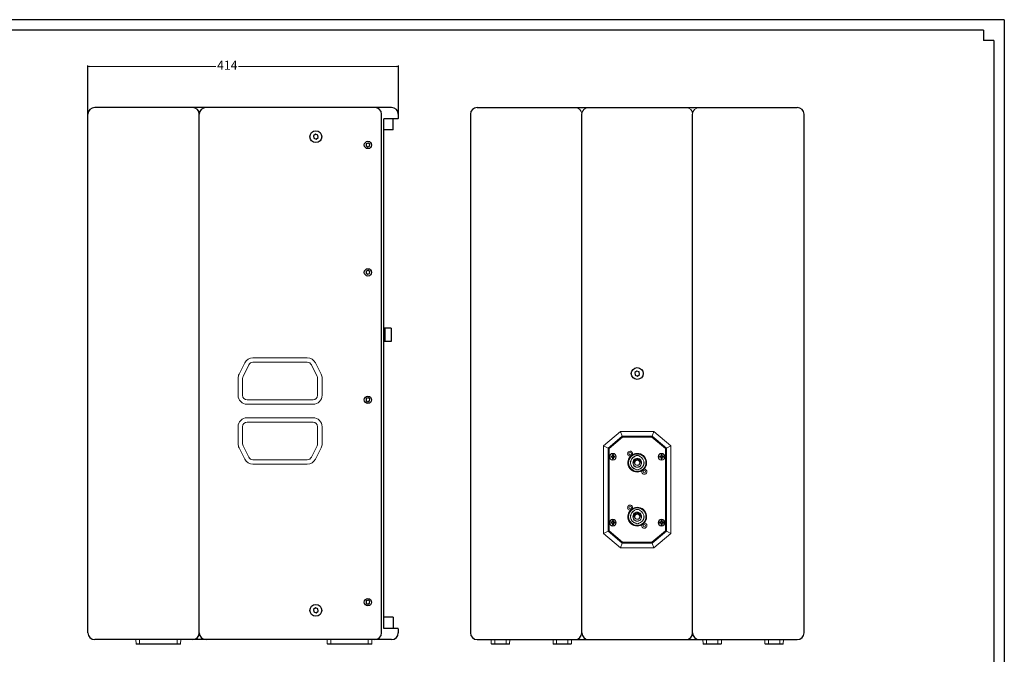
# Model space of a CAD drawing. Units: millimetres. Extents: x 7717 to 9689, y 2221 to 3589.
# Drawn here: x 8376 to 9689, y 2742 to 3589 of the extents above; entities that cross this region are included whole.
import ezdxf

# ---------------------------------------------------------------- set-up
doc = ezdxf.new("R2010")
doc.units = ezdxf.units.MM
doc.dimstyles.new('ISO-25', dxfattribs={"dimtxt": 12, "dimasz": 2.5, "dimexe": 1.25, "dimexo": 0.625, "dimtad": 0, "dimdec": 1, "dimtxsty": 'Standard', "dimblk": 'CLOSEDBLANK', "dimcen": 2.5, "dimclrd": 1, "dimclre": 1, "dimclrt": 256, "dimadec": 0, "dimazin": 0, "dimtfac": 1, "dimtdec": 1, "dimtmove": 0, "dimatfit": 3, "dimfxl": 0, "dimlwd": 20, "dimarcsym": 0})

# ---------------------------------------------------------------- blocks, each defined once
blk = doc.blocks.new('A$C7AA362EF')
at = {"lineweight": 25}
blk.add_lwpolyline([(-0.2, -2.6), (2.2, -1.5), (2.4, 1.2), (0.2, 2.6), (-2.2, 1.5), (-2.4, -1.2)], close=True, dxfattribs=at)
blk.add_circle((0, 0), 4.9, dxfattribs=at)
blk = doc.blocks.new('_ClosedBlank')
at = {"color": 0, "linetype": 'ByBlock', "lineweight": -2}
for p, q in [((-1, 0.17), (0, 0)), ((-1, 0.17), (-1, -0.17)), ((0, 0), (-1, -0.17))]:
    blk.add_line(p, q, dxfattribs=at)
blk = doc.blocks.new('*D193')
at = {"color": 1, "lineweight": -2, "transparency": 16777216}
for p, q in [((8466.7, 3463.3), (8466.7, 3527.6)), ((8880.7, 3463.3), (8880.7, 3527.6))]:
    blk.add_line(p, q, dxfattribs=at)
at = {"color": 1, "lineweight": 20, "transparency": 16777216}
for p, q in [((8469.2, 3526.4), (8637.3, 3526.4)), ((8878.2, 3526.4), (8667.7, 3526.4))]:
    blk.add_line(p, q, dxfattribs=at)
at = {"layer": 'Defpoints', "color": 0, "lineweight": 25, "transparency": 16777216}
for p in [(8880.7, 3526.4), (8466.7, 3462.6), (8880.7, 3462.6)]:
    blk.add_point(p, dxfattribs=at)
at = {"color": 1, "lineweight": 20, "transparency": 16777216, "xscale": 2.5, "yscale": 2.5, "zscale": 2.5, "rotation": 180}
blk.add_blockref('_ClosedBlank', (8466.7, 3526.4), dxfattribs=at)
at = {"color": 1, "lineweight": 20, "transparency": 16777216, "xscale": 2.5, "yscale": 2.5, "zscale": 2.5}
blk.add_blockref('_ClosedBlank', (8880.7, 3526.4), dxfattribs=at)
at = {"lineweight": 25, "transparency": 16777216, "insert": (8652.5, 3526.4), "char_height": 12, "attachment_point": 5}
blk.add_mtext('414', dxfattribs=at)
blk = doc.blocks.new('A$C372F605B')
at = {"linetype": 'Continuous', "lineweight": 15}
for p, q in [((-29.7, -5.5), (-29.9, 0)), ((-25, -5.5), (-25, 0)), ((25, -5.5), (25, 0)), ((29.7, -5.5), (29.9, 0)), ((-29.7, -5.5), (-25, -5.5)), ((-25, -6), (-29.2, -6)), ((-25, -5.5), (25, -5.5)), ((-25, -5.5), (-25, -6)), ((25, -6), (-25, -6)), ((25, -5.5), (29.7, -5.5)), ((25, -5.5), (25, -6)), ((29.2, -6), (25, -6))]:
    blk.add_line(p, q, dxfattribs=at)
for centre, start, end in [((-29.2, -5.5), 182, 270), ((29.2, -5.5), 270, 358)]:
    blk.add_arc(centre, 0.5, start, end, dxfattribs=at)

msp = doc.modelspace()

# ---------------------------------------------------------------- linework, layer by layer
at = {"color": 7}
for p, q in [((9688.95, 3588.84), (7777.95, 3588.84)), ((9688.95, 3588.84), (9688.95, 2221.48)), ((9661.25, 3574.99), (7805.65, 3574.99)), ((9661.25, 3574.99), (9661.25, 3561.14)), ((9675.1, 3561.14), (9661.25, 3561.14)), ((9675.1, 3561.14), (9675.1, 2249.17))]:
    msp.add_line(p, q, dxfattribs=at)
at = {"lineweight": 25}
for p, q in [((8871.66, 3471.64), (8475.66, 3471.64)), ((8985.85, 3471.64), (9412.85, 3471.64)), ((8466.66, 2770.64), (8466.66, 3462.64)), ((8615.25, 2770.64), (8615.25, 3462.64)), ((8858.36, 2770.64), (8858.36, 3462.64)), ((8861.36, 2776.64), (8861.36, 3456.64)), ((8880.16, 3456.64), (8861.36, 3456.64)), ((8873.66, 3441.64), (8873.66, 3456.64)), ((8880.66, 3462.64), (8880.66, 3457.14)), ((8976.85, 3462.64), (8976.85, 2770.64)), ((9125.45, 2770.64), (9125.45, 3462.64)), ((9273.25, 2770.64), (9273.25, 3462.64)), ((9421.85, 2770.64), (9421.85, 3462.64)), ((8873.66, 3441.64), (8861.36, 3441.64)), ((8871.16, 3177.21), (8861.36, 3177.21)), ((8862.66, 3177.21), (8862.66, 3159.21)), ((8871.16, 3177.21), (8871.16, 3159.21)), ((8871.16, 3159.21), (8861.36, 3159.21)), ((9166.35, 3008.47), (9166.35, 3006.15)), ((9166.35, 3008.47), (9167.36, 3008.47)), ((9167.36, 3008.47), (9167.36, 3006.15)), ((9231.35, 3008.47), (9231.35, 3006.15)), ((9231.35, 3008.47), (9232.36, 3008.47)), ((9232.36, 3008.47), (9232.36, 3006.15)), ((9166.35, 3006.15), (9164.03, 3006.15)), ((9164.03, 3006.15), (9164.03, 3005.14)), ((9166.35, 3005.14), (9164.03, 3005.14)), ((9166.35, 3005.14), (9166.35, 3002.82)), ((9166.35, 3002.82), (9167.36, 3002.82)), ((9169.67, 3006.15), (9167.36, 3006.15)), ((9169.67, 3005.14), (9167.36, 3005.14)), ((9167.36, 3005.14), (9167.36, 3002.82)), ((9169.67, 3006.15), (9169.67, 3005.14)), ((9231.35, 3006.15), (9229.03, 3006.15)), ((9229.03, 3006.15), (9229.03, 3005.14)), ((9231.35, 3005.14), (9229.03, 3005.14)), ((9231.35, 3005.14), (9231.35, 3002.82)), ((9231.35, 3002.82), (9232.36, 3002.82)), ((9234.67, 3006.15), (9232.36, 3006.15)), ((9234.67, 3005.14), (9232.36, 3005.14)), ((9232.36, 3005.14), (9232.36, 3002.82)), ((9234.67, 3006.15), (9234.67, 3005.14)), ((9166.35, 2918.15), (9164.03, 2918.15)), ((9164.03, 2918.15), (9164.03, 2917.14)), ((9166.35, 2917.14), (9164.03, 2917.14)), ((9166.35, 2920.47), (9166.35, 2918.15)), ((9166.35, 2920.47), (9167.36, 2920.47)), ((9166.35, 2917.14), (9166.35, 2914.82)), ((9167.36, 2920.47), (9167.36, 2918.15)), ((9169.67, 2918.15), (9167.36, 2918.15)), ((9169.67, 2917.14), (9167.36, 2917.14)), ((9167.36, 2917.14), (9167.36, 2914.82)), ((9169.67, 2918.15), (9169.67, 2917.14)), ((9231.35, 2918.15), (9229.03, 2918.15)), ((9229.03, 2918.15), (9229.03, 2917.14)), ((9231.35, 2917.14), (9229.03, 2917.14)), ((9231.35, 2920.47), (9231.35, 2918.15)), ((9231.35, 2920.47), (9232.36, 2920.47)), ((9231.35, 2917.14), (9231.35, 2914.82)), ((9232.36, 2920.47), (9232.36, 2918.15)), ((9234.67, 2918.15), (9232.36, 2918.15)), ((9234.67, 2917.14), (9232.36, 2917.14)), ((9232.36, 2917.14), (9232.36, 2914.82)), ((9234.67, 2918.15), (9234.67, 2917.14)), ((9166.35, 2914.82), (9167.36, 2914.82)), ((9231.35, 2914.82), (9232.36, 2914.82)), ((8873.66, 2791.64), (8861.36, 2791.64)), ((8873.66, 2791.64), (8873.66, 2776.64)), ((8880.16, 2776.64), (8861.36, 2776.64)), ((8880.66, 2776.14), (8880.66, 2770.64)), ((8871.66, 2761.64), (8475.66, 2761.64)), ((8985.85, 2761.64), (9412.85, 2761.64))]:
    msp.add_line(p, q, dxfattribs=at)
at = {"linetype": 'Continuous', "lineweight": 15}
for p, q in [((8675.98, 3131.01), (8668.27, 3115.59)), ((8681.35, 3128.33), (8673.64, 3112.91)), ((8759.3, 3137.64), (8686.71, 3137.64)), ((8759.3, 3131.64), (8686.71, 3131.64)), ((8772.37, 3112.91), (8764.66, 3128.33)), ((8777.74, 3115.59), (8770.03, 3131.01)), ((8667, 3110.23), (8667, 3087.64)), ((8673, 3110.23), (8673, 3087.64)), ((8773, 3087.64), (8773, 3110.23)), ((8779, 3087.64), (8779, 3110.23)), ((8679, 3081.64), (8767, 3081.64)), ((8679, 3075.64), (8767, 3075.64)), ((8679, 3057.64), (8767, 3057.64)), ((8679, 3051.64), (8767, 3051.64)), ((8667, 3023.06), (8667, 3045.64)), ((8673, 3023.06), (8673, 3045.64)), ((8773, 3045.64), (8773, 3023.06)), ((8779, 3045.64), (8779, 3023.06)), ((8675.98, 3002.28), (8668.27, 3017.69)), ((8681.35, 3004.96), (8673.64, 3020.38)), ((8772.37, 3020.38), (8764.66, 3004.96)), ((8777.74, 3017.69), (8770.03, 3002.28)), ((8759.3, 3001.64), (8686.71, 3001.64)), ((8759.3, 2995.64), (8686.71, 2995.64)), ((8785.99, 2756.13), (8785.8, 2761.64)), ((8790.66, 2756.13), (8790.66, 2761.64)), ((8840.66, 2756.13), (8840.66, 2761.64)), ((8845.33, 2756.13), (8845.52, 2761.64)), ((9004.69, 2756.13), (9004.49, 2761.64)), ((9009.35, 2756.13), (9009.35, 2761.64)), ((9024.35, 2756.13), (9024.35, 2761.64)), ((9029.02, 2756.13), (9029.21, 2761.64)), ((9087.19, 2756.13), (9086.99, 2761.64)), ((9091.85, 2756.13), (9091.85, 2761.64)), ((9106.85, 2756.13), (9106.85, 2761.64)), ((9111.52, 2756.13), (9111.71, 2761.64)), ((9287.19, 2756.13), (9286.99, 2761.64)), ((9291.85, 2756.13), (9291.85, 2761.64)), ((9306.85, 2756.13), (9306.85, 2761.64)), ((9311.52, 2756.13), (9311.71, 2761.64)), ((9369.69, 2756.13), (9369.49, 2761.64)), ((9374.35, 2756.13), (9374.35, 2761.64)), ((9389.35, 2756.13), (9389.35, 2761.64)), ((9394.02, 2756.13), (9394.21, 2761.64)), ((8785.99, 2756.13), (8790.66, 2756.13)), ((8790.66, 2755.64), (8786.49, 2755.64)), ((8790.66, 2756.13), (8840.66, 2756.13)), ((8790.66, 2756.13), (8790.66, 2755.64)), ((8840.66, 2755.64), (8790.66, 2755.64)), ((8840.66, 2756.13), (8845.33, 2756.13)), ((8840.66, 2756.13), (8840.66, 2755.64)), ((8844.83, 2755.64), (8840.66, 2755.64)), ((9004.69, 2756.13), (9009.35, 2756.13)), ((9009.35, 2755.64), (9005.19, 2755.64)), ((9009.35, 2756.13), (9024.35, 2756.13)), ((9009.35, 2755.64), (9009.35, 2756.13)), ((9024.35, 2755.64), (9009.35, 2755.64)), ((9024.35, 2756.13), (9029.02, 2756.13)), ((9024.35, 2755.64), (9024.35, 2756.13)), ((9028.52, 2755.64), (9024.35, 2755.64)), ((9087.19, 2756.13), (9091.85, 2756.13)), ((9091.85, 2755.64), (9087.69, 2755.64)), ((9091.85, 2756.13), (9106.85, 2756.13)), ((9091.85, 2755.64), (9091.85, 2756.13)), ((9106.85, 2755.64), (9091.85, 2755.64)), ((9106.85, 2756.13), (9111.52, 2756.13)), ((9106.85, 2755.64), (9106.85, 2756.13)), ((9111.02, 2755.64), (9106.85, 2755.64)), ((9287.19, 2756.13), (9291.85, 2756.13)), ((9291.85, 2755.64), (9287.69, 2755.64)), ((9291.85, 2756.13), (9306.85, 2756.13)), ((9291.85, 2755.64), (9291.85, 2756.13)), ((9306.85, 2755.64), (9291.85, 2755.64)), ((9306.85, 2756.13), (9311.52, 2756.13)), ((9306.85, 2755.64), (9306.85, 2756.13)), ((9311.02, 2755.64), (9306.85, 2755.64)), ((9369.69, 2756.13), (9374.35, 2756.13)), ((9374.35, 2755.64), (9370.19, 2755.64)), ((9374.35, 2756.13), (9389.35, 2756.13)), ((9374.35, 2755.64), (9374.35, 2756.13)), ((9389.35, 2755.64), (9374.35, 2755.64)), ((9389.35, 2756.13), (9394.02, 2756.13)), ((9389.35, 2755.64), (9389.35, 2756.13)), ((9393.52, 2755.64), (9389.35, 2755.64))]:
    msp.add_line(p, q, dxfattribs=at)
at = {"color": 7, "linetype": 'Continuous', "lineweight": 15}
for p, q in [((9154.35, 3020), (9177.17, 3039.14)), ((9177.17, 3039.14), (9221.54, 3039.14)), ((9177.17, 3039.14), (9179.35, 3033.14)), ((9219.35, 3033.14), (9221.54, 3039.14)), ((9221.54, 3039.14), (9244.35, 3020)), ((9179.35, 3033.14), (9160.35, 3017.2)), ((9161.85, 3016.5), (9179.9, 3031.64)), ((9219.35, 3033.14), (9179.35, 3033.14)), ((9179.9, 3031.64), (9218.81, 3031.64)), ((9218.81, 3031.64), (9236.85, 3016.5)), ((9238.35, 3017.2), (9219.35, 3033.14)), ((9154.35, 2903.29), (9154.35, 3020)), ((9154.35, 3020), (9160.35, 3017.2)), ((9160.35, 3017.2), (9160.35, 2906.09)), ((9161.85, 2906.79), (9161.85, 3016.5)), ((9236.85, 3016.5), (9236.85, 2906.79)), ((9238.35, 3017.2), (9244.35, 3020)), ((9238.35, 2906.09), (9238.35, 3017.2)), ((9244.35, 3020), (9244.35, 2903.29)), ((9194.15, 2997.65), (9194.17, 2997.9)), ((9195.93, 2997.11), (9194.15, 2997.65)), ((9194.17, 2997.9), (9194.88, 2998.16)), ((9194.25, 2998.88), (9194.27, 2999.13)), ((9195.3, 2998.56), (9194.25, 2998.88)), ((9194.27, 2999.13), (9196.05, 2998.58)), ((9194.55, 3000.89), (9194.41, 3001.04)), ((9194.41, 2994.25), (9194.55, 2994.39)), ((9194.54, 3001.05), (9194.68, 3000.91)), ((9194.68, 2994.38), (9194.54, 2994.24)), ((9194.87, 2997.68), (9195.95, 2997.35)), ((9194.88, 3000.33), (9195.66, 3001.44)), ((9196.14, 2998.96), (9194.88, 3000.33)), ((9196.03, 2998.33), (9194.95, 2997.95)), ((9195.8, 3001.29), (9195.17, 3000.38)), ((9195.17, 3000.38), (9195.56, 2999.95)), ((9195.56, 2999.95), (9196.18, 3000.84)), ((9195.66, 3001.44), (9195.8, 3001.29)), ((9196.32, 3000.69), (9195.7, 2999.8)), ((9195.7, 2999.8), (9196.14, 2999.32)), ((9195.95, 2997.35), (9195.93, 2997.11)), ((9196.05, 2998.58), (9196.03, 2998.33)), ((9196.14, 2999.32), (9196.82, 3000.3)), ((9196.97, 3000.15), (9196.14, 2998.96)), ((9196.18, 3000.84), (9196.32, 3000.69)), ((9196.25, 3006.2), (9196.25, 3006.73)), ((9196.35, 3006.66), (9196.35, 3006.13)), ((9196.8, 3002.16), (9197.03, 3002.27)), ((9197.02, 3001.18), (9196.8, 3002.16)), ((9196.82, 3000.3), (9196.97, 3000.15)), ((9197.03, 3002.27), (9197.27, 3001.16)), ((9197.9, 3002.67), (9198.13, 3002.78)), ((9198.12, 3001.68), (9197.9, 3002.67)), ((9198.13, 3002.78), (9198.36, 3001.72)), ((9199.24, 3002.68), (9199.3, 3002.88)), ((9199.86, 3002.63), (9199.24, 3002.68)), ((9199.3, 3002.88), (9200.79, 3002.77)), ((9199.4, 3001.06), (9199.86, 3002.63)), ((9199.65, 3001.04), (9199.4, 3001.06)), ((9200.12, 3002.62), (9199.65, 3001.04)), ((9200.73, 3002.57), (9200.12, 3002.62)), ((9200.5, 3000.92), (9201.82, 3002.23)), ((9200.71, 3000.78), (9200.5, 3000.92)), ((9201.3, 3001.36), (9200.71, 3000.78)), ((9200.79, 3002.77), (9200.73, 3002.57)), ((9201.55, 3001.2), (9201.3, 3001.36)), ((9201.89, 3001.94), (9201.44, 3001.5)), ((9201.44, 3001.5), (9201.73, 3001.31)), ((9201.66, 3000.17), (9201.73, 3000.52)), ((9201.89, 3000.01), (9201.66, 3000.17)), ((9201.82, 3002.23), (9202.49, 3001.79)), ((9202.41, 3001.61), (9201.89, 3001.94)), ((9201.96, 3000.38), (9201.89, 3000.01)), ((9202.07, 2999.83), (9203.77, 3000.55)), ((9202.22, 2999.62), (9202.07, 2999.83)), ((9203.92, 3000.34), (9202.22, 2999.62)), ((9202.35, 3006.13), (9202.35, 3006.66)), ((9202.44, 2999.23), (9204.3, 2999.3)), ((9202.51, 2998.98), (9202.44, 2999.23)), ((9202.45, 3006.73), (9202.45, 3006.2)), ((9203.11, 2999.01), (9202.51, 2998.98)), ((9202.78, 2997.94), (9203.53, 2998.7)), ((9202.85, 2997.67), (9202.78, 2997.94)), ((9203.73, 2998.56), (9202.85, 2997.67)), ((9203.53, 2998.7), (9203.11, 2999.01)), ((9204.36, 2999.05), (9203.47, 2999.02)), ((9203.47, 2999.02), (9204.57, 2998.24)), ((9204.66, 2997.89), (9203.73, 2998.56)), ((9203.77, 3000.55), (9203.92, 3000.34)), ((9204.03, 3000.91), (9204.17, 3001.05)), ((9204.17, 2994.24), (9204.03, 2994.38)), ((9204.3, 3001.04), (9204.16, 3000.89)), ((9204.16, 2994.39), (9204.3, 2994.25)), ((9204.3, 2999.3), (9204.36, 2999.05)), ((9204.57, 2998.24), (9204.66, 2997.89)), ((9197.75, 2988.18), (9197.75, 2988.69)), ((9197.85, 2988.77), (9197.85, 2988.26)), ((9200.85, 2988.26), (9200.85, 2988.77)), ((9200.95, 2988.69), (9200.95, 2988.18)), ((9194.55, 2928.89), (9194.41, 2929.04)), ((9194.54, 2929.05), (9194.68, 2928.91)), ((9194.88, 2928.33), (9195.66, 2929.44)), ((9195.8, 2929.29), (9195.17, 2928.38)), ((9195.56, 2927.95), (9196.18, 2928.84)), ((9195.66, 2929.44), (9195.8, 2929.29)), ((9196.32, 2928.69), (9195.7, 2927.8)), ((9196.18, 2928.84), (9196.32, 2928.69)), ((9196.25, 2934.2), (9196.25, 2934.73)), ((9196.35, 2934.66), (9196.35, 2934.13)), ((9196.8, 2930.16), (9197.03, 2930.27)), ((9197.02, 2929.18), (9196.8, 2930.16)), ((9197.03, 2930.27), (9197.27, 2929.16)), ((9197.9, 2930.67), (9198.13, 2930.78)), ((9198.12, 2929.68), (9197.9, 2930.67)), ((9198.13, 2930.78), (9198.36, 2929.72)), ((9199.24, 2930.68), (9199.3, 2930.88)), ((9199.86, 2930.63), (9199.24, 2930.68)), ((9199.3, 2930.88), (9200.79, 2930.77)), ((9199.4, 2929.06), (9199.86, 2930.63)), ((9199.65, 2929.04), (9199.4, 2929.06)), ((9200.12, 2930.62), (9199.65, 2929.04)), ((9200.73, 2930.57), (9200.12, 2930.62)), ((9200.5, 2928.92), (9201.82, 2930.23)), ((9200.71, 2928.78), (9200.5, 2928.92)), ((9201.3, 2929.36), (9200.71, 2928.78)), ((9200.79, 2930.77), (9200.73, 2930.57)), ((9201.55, 2929.2), (9201.3, 2929.36)), ((9201.89, 2929.94), (9201.44, 2929.5)), ((9201.44, 2929.5), (9201.73, 2929.31)), ((9201.82, 2930.23), (9202.49, 2929.79)), ((9202.41, 2929.61), (9201.89, 2929.94)), ((9202.35, 2934.13), (9202.35, 2934.66)), ((9202.45, 2934.73), (9202.45, 2934.2)), ((9204.03, 2928.91), (9204.17, 2929.05)), ((9204.3, 2929.04), (9204.16, 2928.89)), ((9194.15, 2925.65), (9194.17, 2925.9)), ((9195.93, 2925.11), (9194.15, 2925.65)), ((9194.17, 2925.9), (9194.88, 2926.16)), ((9194.25, 2926.88), (9194.27, 2927.13)), ((9195.3, 2926.56), (9194.25, 2926.88)), ((9194.27, 2927.13), (9196.05, 2926.58)), ((9194.41, 2922.25), (9194.55, 2922.39)), ((9194.68, 2922.38), (9194.54, 2922.24)), ((9194.87, 2925.68), (9195.95, 2925.35)), ((9196.14, 2926.96), (9194.88, 2928.33)), ((9196.03, 2926.33), (9194.95, 2925.95)), ((9195.17, 2928.38), (9195.56, 2927.95)), ((9195.7, 2927.8), (9196.14, 2927.32)), ((9195.95, 2925.35), (9195.93, 2925.11)), ((9196.05, 2926.58), (9196.03, 2926.33)), ((9196.14, 2927.32), (9196.82, 2928.3)), ((9196.97, 2928.15), (9196.14, 2926.96)), ((9196.82, 2928.3), (9196.97, 2928.15)), ((9197.75, 2916.18), (9197.75, 2916.69)), ((9197.85, 2916.77), (9197.85, 2916.26)), ((9200.85, 2916.26), (9200.85, 2916.77)), ((9200.95, 2916.69), (9200.95, 2916.18)), ((9201.66, 2928.17), (9201.73, 2928.52)), ((9201.89, 2928.01), (9201.66, 2928.17)), ((9201.96, 2928.38), (9201.89, 2928.01)), ((9202.07, 2927.83), (9203.77, 2928.55)), ((9202.22, 2927.62), (9202.07, 2927.83)), ((9203.92, 2928.34), (9202.22, 2927.62)), ((9202.44, 2927.23), (9204.3, 2927.3)), ((9202.51, 2926.98), (9202.44, 2927.23)), ((9203.11, 2927.01), (9202.51, 2926.98)), ((9202.78, 2925.94), (9203.53, 2926.7)), ((9202.85, 2925.67), (9202.78, 2925.94)), ((9203.73, 2926.56), (9202.85, 2925.67)), ((9203.53, 2926.7), (9203.11, 2927.01)), ((9204.36, 2927.05), (9203.47, 2927.02)), ((9203.47, 2927.02), (9204.57, 2926.24)), ((9204.66, 2925.89), (9203.73, 2926.56)), ((9203.77, 2928.55), (9203.92, 2928.34)), ((9204.17, 2922.24), (9204.03, 2922.38)), ((9204.16, 2922.39), (9204.3, 2922.25)), ((9204.3, 2927.3), (9204.36, 2927.05)), ((9204.57, 2926.24), (9204.66, 2925.89)), ((9154.35, 2903.29), (9160.35, 2906.09)), ((9177.17, 2884.14), (9154.35, 2903.29)), ((9160.35, 2906.09), (9179.35, 2890.14)), ((9179.9, 2891.64), (9161.85, 2906.79)), ((9236.85, 2906.79), (9218.81, 2891.64)), ((9219.35, 2890.14), (9238.35, 2906.09)), ((9244.35, 2903.29), (9221.54, 2884.14)), ((9238.35, 2906.09), (9244.35, 2903.29)), ((9177.17, 2884.14), (9179.35, 2890.14)), ((9179.35, 2890.14), (9219.35, 2890.14)), ((9218.81, 2891.64), (9179.9, 2891.64)), ((9219.35, 2890.14), (9221.54, 2884.14)), ((9221.54, 2884.14), (9177.17, 2884.14))]:
    msp.add_line(p, q, dxfattribs=at)
for points in [[(8771.17, 3429.35), (8773.77, 3431.44), (8773.25, 3434.74), (8770.14, 3435.94), (8767.55, 3433.85), (8768.06, 3430.55)], [(9199.87, 3113.35), (9202.47, 3115.44), (9201.95, 3118.74), (9198.84, 3119.94), (9196.24, 3117.85), (9196.76, 3114.55)], [(8771.17, 2797.35), (8773.77, 2799.44), (8773.25, 2802.74), (8770.14, 2803.94), (8767.55, 2801.85), (8768.06, 2798.55)]]:
    msp.add_lwpolyline(points, close=True)
at = {"color": 7, "linetype": 'Continuous', "lineweight": 15, "flags": 128}
for points in [[(9197.74, 3000.64), (9197.05, 3000.15), (9196.73, 2999.81)], [(9197.74, 2928.64), (9197.05, 2928.15), (9196.73, 2927.81)]]:
    msp.add_lwpolyline(points, dxfattribs=at)
at = {"color": 8, "linetype": 'Continuous', "lineweight": 15, "flags": 128}
msp.add_lwpolyline([(9188.64, 2936.45), (9189.45, 2936.26), (9190.44, 2936.05)], dxfattribs=at)
for centre in [(8770.66, 3432.64), (9199.35, 3116.64), (8770.66, 2800.64)]:
    msp.add_circle(centre, 7.9)
at = {"color": 7, "linetype": 'Continuous', "lineweight": 15}
for centre, radius in [((9166.85, 3005.64), 4.48), ((9199.35, 2997.64), 11.7), ((9199.35, 2997.64), 11.6), ((9189.85, 3009.64), 1.7), ((9231.85, 3005.64), 4.48), ((9208.85, 2985.64), 1.7), ((9199.35, 2925.64), 11.7), ((9199.35, 2925.64), 11.6), ((9189.85, 2937.64), 1.7), ((9166.85, 2917.64), 4.48), ((9231.85, 2917.64), 4.48), ((9208.85, 2913.64), 1.7)]:
    msp.add_circle(centre, radius, dxfattribs=at)
at = {"lineweight": 15}
for centre in [(9166.85, 3005.64), (9231.85, 3005.64), (9166.85, 2917.64), (9231.85, 2917.64)]:
    msp.add_circle(centre, 4.31, dxfattribs=at)
at = {"linetype": 'Continuous', "lineweight": 15}
msp.add_circle((9231.85, 3005.64), 4.48, dxfattribs=at)
at = {"lineweight": 25}
for centre, radius, start, end in [((8475.66, 3462.64), 9, 90, 180), ((8606.25, 3462.64), 9, 0, 90), ((8624.25, 3462.64), 9, 90, 180), ((8849.36, 3462.64), 9, 0, 90), ((8871.66, 3462.64), 9, 0, 90), ((8985.85, 3462.64), 9, 90, 180), ((9412.85, 3462.64), 9, 0, 90), ((8880.16, 3457.14), 0.5, 270, 360), ((8880.16, 2776.14), 0.5, 0, 90), ((8475.66, 2770.64), 9, 180, 270), ((8606.25, 2770.64), 9, 270, 0), ((8624.25, 2770.64), 9, 180, 270), ((8849.36, 2770.64), 9, 270, 0), ((8871.66, 2770.64), 9, 270, 0), ((8985.85, 2770.64), 9, 180, 270), ((9116.45, 2770.64), 9, 270, 0), ((9134.45, 2770.64), 9, 180, 270), ((9264.25, 2770.64), 9, 270, 0), ((9282.25, 2770.64), 9, 180, 270), ((9412.85, 2770.64), 9, 270, 0)]:
    msp.add_arc(centre, radius, start, end, dxfattribs=at)
at = {"lineweight": 20}
for centre, start, end in [((9116.45, 3462.64), 0, 90), ((9134.45, 3462.64), 90, 180), ((9264.25, 3462.64), 0, 90), ((9282.25, 3462.64), 90, 180)]:
    msp.add_arc(centre, 9, start, end, dxfattribs=at)
at = {"linetype": 'Continuous', "lineweight": 15}
for centre, radius, start, end in [((8686.71, 3125.64), 12, 90, 153.43494), ((8686.71, 3125.64), 6, 90, 153.43494), ((8759.3, 3125.64), 12, 26.56505, 90), ((8759.3, 3125.64), 6, 26.56505, 90), ((8679, 3110.23), 12, 153.43494, 180), ((8679, 3110.23), 6, 153.43494, 180), ((8767, 3110.23), 6, 0, 26.56505), ((8767, 3110.23), 12, 0, 26.56505), ((8679, 3087.64), 12, 180, 270), ((8679, 3087.64), 6, 180, 270), ((8767, 3087.64), 6, 270, 0), ((8767, 3087.64), 12, 270, 0), ((8679, 3045.64), 12, 90, 180), ((8679, 3045.64), 6, 90, 180), ((8767, 3045.64), 12, 0, 90), ((8767, 3045.64), 6, 0, 90), ((8679, 3023.06), 12, 180, 206.56506), ((8679, 3023.06), 6, 180, 206.56506), ((8767, 3023.06), 6, 333.43495, 0), ((8767, 3023.06), 12, 333.43495, 0), ((8686.71, 3007.64), 12, 206.56506, 270), ((8686.71, 3007.64), 6, 206.56506, 270), ((8759.3, 3007.64), 6, 270, 333.43495), ((8759.3, 3007.64), 12, 270, 333.43495), ((8786.49, 2756.14), 0.5, 182, 270), ((8844.83, 2756.14), 0.5, 270, 358), ((9005.19, 2756.14), 0.5, 182, 270), ((9028.52, 2756.14), 0.5, 270, 358), ((9087.69, 2756.14), 0.5, 182, 270), ((9111.02, 2756.14), 0.5, 270, 358), ((9287.69, 2756.14), 0.5, 182, 270), ((9311.02, 2756.14), 0.5, 270, 358), ((9370.19, 2756.14), 0.5, 182, 270), ((9393.52, 2756.14), 0.5, 270, 358)]:
    msp.add_arc(centre, radius, start, end, dxfattribs=at)
at = {"color": 7, "linetype": 'Continuous', "lineweight": 15}
for centre, radius, start, end in [((9189.85, 3009.64), 3.36, 338.12381, 278.61117), ((9199.35, 2997.64), 12.5, 316.0341, 120.70087), ((9199.35, 2997.64), 12.5, 136.0341, 300.70087), ((9199.35, 2997.64), 9.1, 109.91705, 259.87338), ((9199.35, 2997.64), 9, 109.47122, 260.40593), ((9199.35, 2997.64), 5.8, 145.92035, 214.07965), ((9199.35, 2997.64), 5.7, 145.09169, 214.90831), ((9199.35, 2997.64), 6, 34.44791, 145.55209), ((9199.35, 2997.64), 5.9, 35.2538, 144.7462), ((9199.35, 2997.64), 3.5, 169.30439, 184.3479), ((9199.35, 2997.64), 3.5, 184.3479, 188.65158), ((9199.35, 2997.64), 3.5, 188.65158, 0.49386), ((9199.35, 2997.64), 3.5, 164.0927, 169.30439), ((9199.35, 2997.64), 3.4, 149.79361, 0), ((9199.35, 2997.64), 3.5, 157.47815, 164.0927), ((9199.35, 2997.64), 3.5, 133.65084, 157.47815), ((9199.35, 2997.64), 9.6, 71.1606, 108.8394), ((9199.35, 2997.64), 9.5, 71.59152, 108.40848), ((9199.35, 2997.64), 3.5, 122.88732, 133.65084), ((9199.35, 2997.64), 3.5, 107.4111, 122.88732), ((9199.35, 2997.64), 3.4, 0, 117.07007), ((9199.35, 2997.64), 3.5, 88.84814, 107.4111), ((9199.35, 2997.64), 3.5, 84.67528, 88.84814), ((9199.35, 2997.64), 3.5, 70.47392, 84.67528), ((9199.35, 2997.64), 3.5, 66.03411, 70.47392), ((9199.35, 2997.64), 3.5, 48.45306, 66.03411), ((9199.35, 2997.64), 9, 279.59407, 70.52878), ((9199.35, 2997.64), 9.1, 280.12662, 70.08295), ((9199.35, 2997.64), 3.5, 43.32076, 48.45306), ((9199.35, 2997.64), 3.5, 38.76318, 43.32076), ((9199.35, 2997.64), 3.5, 34.57224, 38.76318), ((9199.35, 2997.64), 3.5, 26.95069, 34.57224), ((9199.35, 2997.64), 3.5, 22.5475, 26.95069), ((9199.35, 2997.64), 3.5, 5.86152, 22.5475), ((9199.35, 2997.64), 3.5, 0.49386, 5.86152), ((9199.35, 2997.64), 5.7, 325.09169, 34.90831), ((9199.35, 2997.64), 5.8, 325.92035, 34.07965), ((9199.35, 2997.64), 6, 214.44791, 325.55209), ((9199.35, 2997.64), 5.9, 215.2538, 324.7462), ((9199.35, 2997.64), 9.6, 260.40593, 279.59407), ((9199.35, 2997.64), 9.5, 260.91528, 279.08472), ((9208.85, 2985.64), 3.36, 158.12381, 98.61117), ((9189.85, 2937.64), 3.36, 338.12381, 278.61117), ((9199.35, 2925.64), 12.5, 136.0341, 300.70087), ((9199.35, 2925.64), 9.1, 109.91705, 259.87338), ((9199.35, 2925.64), 9, 109.47122, 260.40593), ((9199.35, 2925.64), 12.5, 316.0341, 120.70087), ((9199.35, 2925.64), 5.8, 145.92035, 214.07965), ((9199.35, 2925.64), 5.7, 145.09169, 214.90831), ((9199.35, 2925.64), 6, 34.44791, 145.55209), ((9199.35, 2925.64), 5.9, 35.2538, 144.7462), ((9199.35, 2925.64), 9.6, 71.1606, 108.8394), ((9199.35, 2925.64), 9.5, 71.59152, 108.40848), ((9199.35, 2925.64), 3.5, 107.4111, 122.88732), ((9199.35, 2925.64), 3.4, 0, 117.07007), ((9199.35, 2925.64), 3.5, 88.84814, 107.4111), ((9199.35, 2925.64), 3.5, 84.67528, 88.84814), ((9199.35, 2925.64), 3.5, 70.47392, 84.67528), ((9199.35, 2925.64), 3.5, 66.03411, 70.47392), ((9199.35, 2925.64), 3.5, 48.45306, 66.03411), ((9199.35, 2925.64), 9, 279.59407, 70.52878), ((9199.35, 2925.64), 9.1, 280.12662, 70.08295), ((9199.35, 2925.64), 5.7, 325.09169, 34.90831), ((9199.35, 2925.64), 5.8, 325.92035, 34.07965), ((9199.35, 2925.64), 6, 214.44791, 325.55209), ((9199.35, 2925.64), 5.9, 215.2538, 324.7462), ((9199.35, 2925.64), 3.5, 169.30439, 184.3479), ((9199.35, 2925.64), 3.5, 184.3479, 188.65158), ((9199.35, 2925.64), 3.5, 188.65158, 0.49386), ((9199.35, 2925.64), 3.5, 164.0927, 169.30439), ((9199.35, 2925.64), 3.4, 149.79361, 0), ((9199.35, 2925.64), 3.5, 157.47815, 164.0927), ((9199.35, 2925.64), 3.5, 133.65084, 157.47815), ((9199.35, 2925.64), 3.5, 122.88732, 133.65084), ((9199.35, 2925.64), 9.6, 260.40593, 279.59407), ((9199.35, 2925.64), 9.5, 260.91528, 279.08472), ((9199.35, 2925.64), 3.5, 43.32076, 48.45306), ((9199.35, 2925.64), 3.5, 38.76318, 43.32076), ((9199.35, 2925.64), 3.5, 34.57224, 38.76318), ((9199.35, 2925.64), 3.5, 26.95069, 34.57224), ((9199.35, 2925.64), 3.5, 22.5475, 26.95069), ((9199.35, 2925.64), 3.5, 5.86152, 22.5475), ((9199.35, 2925.64), 3.5, 0.49386, 5.86152), ((9208.85, 2913.64), 3.36, 158.12381, 98.61117)]:
    msp.add_arc(centre, radius, start, end, dxfattribs=at)
for points, knots in [([(9190.36, 3006.32), (9190.65, 3006.61), (9191.12, 3007.08), (9192, 3007.76), (9192.56, 3008.15), (9192.89, 3008.35), (9192.97, 3008.39)], [0, 0, 0, 0, 0.3896191, 0.6201868, 0.9103972, 1, 1, 1, 1]), ([(9194.54, 3001.05), (9194.54, 3001.05), (9194.52, 3001.05), (9194.49, 3001.05), (9194.45, 3001.04), (9194.43, 3001.04), (9194.41, 3001.04), (9194.41, 3001.04), (9194.41, 3001.04)], [0, 0, 0, 0, 0.011129, 0.2242386, 0.4868085, 0.691096, 0.8452256, 1, 1, 1, 1]), ([(9194.95, 2997.95), (9194.85, 2997.92), (9194.69, 2997.86), (9194.52, 2997.81), (9194.44, 2997.79)], [0, 0, 0, 0, 0.5600085, 1, 1, 1, 1]), ([(9194.44, 2997.79), (9194.52, 2997.78), (9194.67, 2997.75), (9194.81, 2997.7), (9194.87, 2997.68)], [0, 0, 0, 0, 0.559949, 1, 1, 1, 1]), ([(9194.68, 3000.91), (9194.68, 3000.91), (9194.67, 3000.91), (9194.64, 3000.9), (9194.6, 3000.9), (9194.57, 3000.9), (9194.55, 3000.89), (9194.55, 3000.89), (9194.55, 3000.89)], [0, 0, 0, 0, 0.0111494, 0.2233766, 0.4856573, 0.6900997, 0.8448112, 1, 1, 1, 1]), ([(9194.55, 2994.39), (9194.55, 2994.39), (9194.55, 2994.39), (9194.57, 2994.39), (9194.6, 2994.39), (9194.64, 2994.39), (9194.67, 2994.38), (9194.68, 2994.38), (9194.68, 2994.38)], [0, 0, 0, 0, 0.1551894, 0.3099007, 0.5143399, 0.7766237, 0.988847, 1, 1, 1, 1]), ([(9194.88, 2998.16), (9194.97, 2998.2), (9195.15, 2998.26), (9195.32, 2998.32), (9195.4, 2998.34)], [0, 0, 0, 0, 0.5600117, 1, 1, 1, 1]), ([(9195.76, 2998.44), (9195.67, 2998.46), (9195.52, 2998.5), (9195.37, 2998.54), (9195.3, 2998.56)], [0, 0, 0, 0, 0.5599842, 1, 1, 1, 1]), ([(9195.4, 2998.34), (9195.47, 2998.36), (9195.59, 2998.4), (9195.71, 2998.42), (9195.76, 2998.44)], [0, 0, 0, 0, 0.5599741, 1, 1, 1, 1]), ([(9196.35, 3006.66), (9196.35, 3006.66), (9196.35, 3006.66), (9196.34, 3006.67), (9196.32, 3006.68), (9196.29, 3006.7), (9196.27, 3006.72), (9196.25, 3006.73), (9196.25, 3006.73)], [0, 0, 0, 0, 0.1657603, 0.3310793, 0.5078259, 0.7165334, 0.9882399, 1, 1, 1, 1]), ([(9196.35, 3006.13), (9196.35, 3006.13), (9196.35, 3006.13), (9196.34, 3006.14), (9196.32, 3006.15), (9196.29, 3006.17), (9196.27, 3006.19), (9196.25, 3006.2), (9196.25, 3006.2)], [0, 0, 0, 0, 0.1670914, 0.3337949, 0.5117791, 0.7209665, 0.9881655, 1, 1, 1, 1]), ([(9197.1, 3000.86), (9197.08, 3000.92), (9197.05, 3001.02), (9197.03, 3001.13), (9197.02, 3001.18)], [0, 0, 0, 0, 0.5597188, 1, 1, 1, 1]), ([(9197.94, 3000.67), (9197.86, 3000.63), (9197.69, 3000.57), (9197.43, 3000.57), (9197.21, 3000.67), (9197.14, 3000.8), (9197.1, 3000.86)], [0, 0, 0, 0, 0.2809808, 0.5606512, 0.7801678, 1, 1, 1, 1]), ([(9197.27, 3001.16), (9197.28, 3001.12), (9197.3, 3001.05), (9197.32, 3000.99), (9197.33, 3000.96)], [0, 0, 0, 0, 0.560132, 1, 1, 1, 1]), ([(9197.33, 3000.96), (9197.35, 3000.93), (9197.39, 3000.87), (9197.49, 3000.81), (9197.65, 3000.78), (9197.76, 3000.82), (9197.85, 3000.85)], [0, 0, 0, 0, 0.1869464, 0.3739749, 0.5613917, 1, 1, 1, 1]), ([(9197.85, 3000.85), (9197.92, 3000.89), (9198.05, 3000.96), (9198.12, 3001.1), (9198.14, 3001.16)], [0, 0, 0, 0, 0.5596951, 1, 1, 1, 1]), ([(9198.36, 3001.72), (9198.39, 3001.61), (9198.43, 3001.38), (9198.37, 3001.05), (9198.18, 3000.8), (9198.02, 3000.71), (9197.94, 3000.67)], [0, 0, 0, 0, 0.2809306, 0.559934, 0.7797212, 1, 1, 1, 1]), ([(9198.14, 3001.16), (9198.16, 3001.25), (9198.18, 3001.43), (9198.14, 3001.6), (9198.12, 3001.68)], [0, 0, 0, 0, 0.5582346, 1, 1, 1, 1]), ([(9201.76, 3000.89), (9201.75, 3000.94), (9201.75, 3001.01), (9201.68, 3001.1), (9201.62, 3001.15), (9201.57, 3001.18), (9201.55, 3001.2)], [0, 0, 0, 0, 0.3393649, 0.5589362, 0.7793951, 1, 1, 1, 1]), ([(9201.73, 3001.31), (9201.87, 3001.22), (9202.03, 3001.1), (9202.26, 3001.06), (9202.38, 3001.08), (9202.49, 3001.13), (9202.54, 3001.19), (9202.56, 3001.22)], [0, 0, 0, 0, 0.5001797, 0.6252724, 0.7502778, 0.8751821, 1, 1, 1, 1]), ([(9201.73, 3000.52), (9201.74, 3000.59), (9201.76, 3000.71), (9201.76, 3000.84), (9201.76, 3000.89)], [0, 0, 0, 0, 0.5600354, 1, 1, 1, 1]), ([(9202.77, 3001.08), (9202.71, 3001.01), (9202.6, 3000.88), (9202.26, 3000.82), (9202.05, 3000.91), (9201.93, 3000.96)], [0, 0, 0, 0, 0.2795296, 0.558759, 1, 1, 1, 1]), ([(9201.93, 3000.96), (9201.94, 3000.92), (9201.97, 3000.85), (9201.98, 3000.78), (9201.98, 3000.75)], [0, 0, 0, 0, 0.5600539, 1, 1, 1, 1]), ([(9201.98, 3000.75), (9201.98, 3000.68), (9201.98, 3000.55), (9201.97, 3000.43), (9201.96, 3000.38)], [0, 0, 0, 0, 0.5600004, 1, 1, 1, 1]), ([(9202.35, 3006.66), (9202.35, 3006.66), (9202.36, 3006.66), (9202.37, 3006.67), (9202.39, 3006.68), (9202.42, 3006.7), (9202.44, 3006.72), (9202.45, 3006.73), (9202.45, 3006.73)], [0, 0, 0, 0, 0.1657603, 0.3310793, 0.5078259, 0.7165334, 0.9882399, 1, 1, 1, 1]), ([(9202.45, 3006.2), (9202.45, 3006.2), (9202.44, 3006.19), (9202.42, 3006.17), (9202.39, 3006.15), (9202.37, 3006.14), (9202.36, 3006.13), (9202.35, 3006.13), (9202.35, 3006.13)], [0, 0, 0, 0, 0.0118345, 0.2790335, 0.4882209, 0.6662051, 0.8329086, 1, 1, 1, 1]), ([(9202.56, 3001.22), (9202.58, 3001.25), (9202.61, 3001.31), (9202.61, 3001.39), (9202.57, 3001.51), (9202.48, 3001.56), (9202.41, 3001.61)], [0, 0, 0, 0, 0.24972708, 0.37542302, 0.50099591, 1, 1, 1, 1]), ([(9202.49, 3001.79), (9202.54, 3001.75), (9202.64, 3001.69), (9202.75, 3001.59), (9202.83, 3001.48), (9202.84, 3001.4), (9202.85, 3001.35)], [0, 0, 0, 0, 0.3407287, 0.561092, 0.7809404, 1, 1, 1, 1]), ([(9202.85, 3001.35), (9202.85, 3001.3), (9202.84, 3001.2), (9202.79, 3001.12), (9202.77, 3001.08)], [0, 0, 0, 0, 0.5594315, 1, 1, 1, 1]), ([(9204.03, 3000.91), (9204.03, 3000.91), (9204.04, 3000.91), (9204.07, 3000.9), (9204.11, 3000.9), (9204.14, 3000.9), (9204.15, 3000.89), (9204.16, 3000.89), (9204.16, 3000.89)], [0, 0, 0, 0, 0.0111494, 0.2233766, 0.4856573, 0.6900997, 0.8448112, 1, 1, 1, 1]), ([(9204.16, 2994.39), (9204.16, 2994.39), (9204.15, 2994.39), (9204.14, 2994.39), (9204.11, 2994.39), (9204.07, 2994.39), (9204.04, 2994.38), (9204.03, 2994.38), (9204.03, 2994.38)], [0, 0, 0, 0, 0.1551894, 0.3099007, 0.5143399, 0.7766237, 0.988847, 1, 1, 1, 1]), ([(9204.17, 3001.05), (9204.17, 3001.05), (9204.19, 3001.05), (9204.22, 3001.05), (9204.25, 3001.04), (9204.28, 3001.04), (9204.3, 3001.04), (9204.3, 3001.04), (9204.3, 3001.04)], [0, 0, 0, 0, 0.011129, 0.2242386, 0.4868085, 0.691096, 0.8452256, 1, 1, 1, 1]), ([(9194.41, 2994.25), (9194.41, 2994.25), (9194.41, 2994.25), (9194.43, 2994.25), (9194.45, 2994.25), (9194.49, 2994.24), (9194.52, 2994.24), (9194.54, 2994.24), (9194.54, 2994.24)], [0, 0, 0, 0, 0.1547748, 0.3089049, 0.5131903, 0.7757643, 0.9888709, 1, 1, 1, 1]), ([(9197.85, 2988.77), (9197.85, 2988.77), (9197.85, 2988.77), (9197.84, 2988.76), (9197.82, 2988.74), (9197.79, 2988.71), (9197.76, 2988.7), (9197.75, 2988.69), (9197.75, 2988.69)], [0, 0, 0, 0, 0.1539932, 0.3074621, 0.5121927, 0.7761722, 0.9888667, 1, 1, 1, 1]), ([(9197.75, 2988.18), (9197.75, 2988.18), (9197.76, 2988.19), (9197.79, 2988.21), (9197.82, 2988.23), (9197.84, 2988.25), (9197.85, 2988.26), (9197.85, 2988.26), (9197.85, 2988.26)], [0, 0, 0, 0, 0.0110768, 0.2251661, 0.4895881, 0.6939183, 0.8466929, 1, 1, 1, 1]), ([(9200.95, 2988.69), (9200.95, 2988.69), (9200.94, 2988.7), (9200.92, 2988.71), (9200.89, 2988.74), (9200.87, 2988.76), (9200.86, 2988.77), (9200.85, 2988.77), (9200.85, 2988.77)], [0, 0, 0, 0, 0.0111333, 0.2238278, 0.4878073, 0.6925379, 0.8460068, 1, 1, 1, 1]), ([(9200.95, 2988.18), (9200.95, 2988.18), (9200.94, 2988.19), (9200.92, 2988.21), (9200.89, 2988.23), (9200.87, 2988.25), (9200.86, 2988.26), (9200.85, 2988.26), (9200.85, 2988.26)], [0, 0, 0, 0, 0.0110768, 0.2251661, 0.4895881, 0.6939183, 0.8466929, 1, 1, 1, 1]), ([(9204.3, 2994.25), (9204.3, 2994.25), (9204.3, 2994.25), (9204.28, 2994.25), (9204.25, 2994.25), (9204.22, 2994.24), (9204.19, 2994.24), (9204.17, 2994.24), (9204.17, 2994.24)], [0, 0, 0, 0, 0.1547748, 0.3089049, 0.5131903, 0.7757643, 0.9888709, 1, 1, 1, 1]), ([(9208.35, 2988.97), (9208.06, 2988.67), (9207.58, 2988.21), (9206.71, 2987.53), (9206.15, 2987.14), (9205.81, 2986.94), (9205.74, 2986.9)], [0, 0, 0, 0, 0.3896194, 0.6201874, 0.9103981, 1, 1, 1, 1]), ([(9190.36, 2934.32), (9190.65, 2934.61), (9191.12, 2935.08), (9192, 2935.76), (9192.56, 2936.15), (9192.89, 2936.35), (9192.97, 2936.39)], [0, 0, 0, 0, 0.3896186, 0.6201861, 0.9103973, 1, 1, 1, 1]), ([(9194.54, 2929.05), (9194.54, 2929.05), (9194.52, 2929.05), (9194.49, 2929.05), (9194.45, 2929.04), (9194.43, 2929.04), (9194.41, 2929.04), (9194.41, 2929.04), (9194.41, 2929.04)], [0, 0, 0, 0, 0.0111326, 0.2242382, 0.4868076, 0.6910947, 0.8452259, 1, 1, 1, 1]), ([(9194.68, 2928.91), (9194.68, 2928.91), (9194.67, 2928.9), (9194.64, 2928.9), (9194.6, 2928.9), (9194.57, 2928.9), (9194.55, 2928.89), (9194.55, 2928.89), (9194.55, 2928.89)], [0, 0, 0, 0, 0.011153, 0.22338, 0.4856569, 0.6901019, 0.8448113, 1, 1, 1, 1]), ([(9196.35, 2934.66), (9196.35, 2934.66), (9196.35, 2934.66), (9196.34, 2934.67), (9196.32, 2934.68), (9196.29, 2934.7), (9196.27, 2934.72), (9196.25, 2934.73), (9196.25, 2934.73)], [0, 0, 0, 0, 0.165762, 0.3310949, 0.5078433, 0.7165309, 0.9882645, 1, 1, 1, 1]), ([(9196.35, 2934.13), (9196.35, 2934.13), (9196.35, 2934.13), (9196.34, 2934.14), (9196.32, 2934.15), (9196.29, 2934.17), (9196.27, 2934.19), (9196.25, 2934.2), (9196.25, 2934.2)], [0, 0, 0, 0, 0.1670909, 0.3337862, 0.5117924, 0.7209845, 0.9881897, 1, 1, 1, 1]), ([(9197.1, 2928.86), (9197.08, 2928.92), (9197.05, 2929.02), (9197.03, 2929.13), (9197.02, 2929.18)], [0, 0, 0, 0, 0.5597282, 1, 1, 1, 1]), ([(9197.94, 2928.67), (9197.86, 2928.63), (9197.69, 2928.57), (9197.43, 2928.57), (9197.21, 2928.67), (9197.14, 2928.8), (9197.1, 2928.86)], [0, 0, 0, 0, 0.2809833, 0.5606538, 0.780174, 1, 1, 1, 1]), ([(9197.27, 2929.16), (9197.28, 2929.12), (9197.3, 2929.05), (9197.32, 2928.99), (9197.33, 2928.96)], [0, 0, 0, 0, 0.560132, 1, 1, 1, 1]), ([(9197.33, 2928.96), (9197.35, 2928.93), (9197.39, 2928.87), (9197.49, 2928.81), (9197.65, 2928.78), (9197.76, 2928.82), (9197.85, 2928.85)], [0, 0, 0, 0, 0.186938, 0.3739685, 0.5613871, 1, 1, 1, 1]), ([(9197.85, 2928.85), (9197.92, 2928.89), (9198.05, 2928.96), (9198.12, 2929.1), (9198.14, 2929.16)], [0, 0, 0, 0, 0.5597033, 1, 1, 1, 1]), ([(9198.36, 2929.72), (9198.39, 2929.61), (9198.43, 2929.38), (9198.37, 2929.05), (9198.18, 2928.8), (9198.02, 2928.71), (9197.94, 2928.67)], [0, 0, 0, 0, 0.2809299, 0.5599384, 0.779725, 1, 1, 1, 1]), ([(9198.14, 2929.16), (9198.16, 2929.25), (9198.18, 2929.43), (9198.14, 2929.6), (9198.12, 2929.68)], [0, 0, 0, 0, 0.5582486, 1, 1, 1, 1]), ([(9201.76, 2928.89), (9201.75, 2928.94), (9201.75, 2929.01), (9201.68, 2929.1), (9201.62, 2929.15), (9201.57, 2929.18), (9201.55, 2929.2)], [0, 0, 0, 0, 0.3393814, 0.5589513, 0.7793964, 1, 1, 1, 1]), ([(9201.73, 2929.31), (9201.87, 2929.22), (9202.03, 2929.1), (9202.26, 2929.06), (9202.38, 2929.08), (9202.49, 2929.13), (9202.54, 2929.19), (9202.56, 2929.22)], [0, 0, 0, 0, 0.5001828, 0.6252754, 0.7502816, 0.8751823, 1, 1, 1, 1]), ([(9201.73, 2928.52), (9201.74, 2928.59), (9201.76, 2928.71), (9201.76, 2928.84), (9201.76, 2928.89)], [0, 0, 0, 0, 0.5600266, 1, 1, 1, 1]), ([(9202.77, 2929.08), (9202.71, 2929.01), (9202.6, 2928.88), (9202.26, 2928.82), (9202.05, 2928.91), (9201.93, 2928.96)], [0, 0, 0, 0, 0.27953064, 0.5587595, 1, 1, 1, 1]), ([(9201.93, 2928.96), (9201.94, 2928.92), (9201.97, 2928.85), (9201.98, 2928.78), (9201.98, 2928.75)], [0, 0, 0, 0, 0.5600219, 1, 1, 1, 1]), ([(9201.98, 2928.75), (9201.98, 2928.68), (9201.98, 2928.55), (9201.97, 2928.43), (9201.96, 2928.38)], [0, 0, 0, 0, 0.5600004, 1, 1, 1, 1]), ([(9202.35, 2934.66), (9202.35, 2934.66), (9202.36, 2934.66), (9202.37, 2934.67), (9202.39, 2934.68), (9202.42, 2934.7), (9202.44, 2934.72), (9202.45, 2934.73), (9202.45, 2934.73)], [0, 0, 0, 0, 0.165762, 0.3310949, 0.5078433, 0.7165309, 0.9882645, 1, 1, 1, 1]), ([(9202.45, 2934.2), (9202.45, 2934.2), (9202.44, 2934.19), (9202.42, 2934.17), (9202.39, 2934.15), (9202.37, 2934.14), (9202.36, 2934.13), (9202.35, 2934.13), (9202.35, 2934.13)], [0, 0, 0, 0, 0.0118103, 0.2790155, 0.4882076, 0.6662138, 0.8329091, 1, 1, 1, 1]), ([(9202.56, 2929.22), (9202.58, 2929.25), (9202.61, 2929.31), (9202.61, 2929.39), (9202.57, 2929.51), (9202.48, 2929.56), (9202.41, 2929.61)], [0, 0, 0, 0, 0.249726, 0.3754213, 0.5010085, 1, 1, 1, 1]), ([(9202.49, 2929.79), (9202.54, 2929.75), (9202.64, 2929.69), (9202.75, 2929.59), (9202.83, 2929.48), (9202.84, 2929.4), (9202.85, 2929.35)], [0, 0, 0, 0, 0.3407245, 0.5610851, 0.7809308, 1, 1, 1, 1]), ([(9202.85, 2929.35), (9202.85, 2929.3), (9202.84, 2929.2), (9202.79, 2929.12), (9202.77, 2929.08)], [0, 0, 0, 0, 0.5594315, 1, 1, 1, 1]), ([(9204.03, 2928.91), (9204.03, 2928.91), (9204.04, 2928.9), (9204.07, 2928.9), (9204.11, 2928.9), (9204.14, 2928.9), (9204.15, 2928.89), (9204.16, 2928.89), (9204.16, 2928.89)], [0, 0, 0, 0, 0.011153, 0.22338, 0.4856569, 0.6901019, 0.8448113, 1, 1, 1, 1]), ([(9204.17, 2929.05), (9204.17, 2929.05), (9204.19, 2929.05), (9204.22, 2929.05), (9204.25, 2929.04), (9204.28, 2929.04), (9204.3, 2929.04), (9204.3, 2929.04), (9204.3, 2929.04)], [0, 0, 0, 0, 0.0111326, 0.2242382, 0.4868076, 0.6910947, 0.8452259, 1, 1, 1, 1]), ([(9194.41, 2922.25), (9194.41, 2922.25), (9194.41, 2922.25), (9194.43, 2922.25), (9194.45, 2922.25), (9194.49, 2922.24), (9194.52, 2922.24), (9194.54, 2922.24), (9194.54, 2922.24)], [0, 0, 0, 0, 0.1547747, 0.3089027, 0.5131906, 0.7757609, 0.9888674, 1, 1, 1, 1]), ([(9194.95, 2925.95), (9194.85, 2925.92), (9194.69, 2925.86), (9194.52, 2925.81), (9194.44, 2925.79)], [0, 0, 0, 0, 0.5600126, 1, 1, 1, 1]), ([(9194.44, 2925.79), (9194.52, 2925.78), (9194.67, 2925.75), (9194.81, 2925.7), (9194.87, 2925.68)], [0, 0, 0, 0, 0.5599533, 1, 1, 1, 1]), ([(9194.55, 2922.39), (9194.55, 2922.39), (9194.55, 2922.39), (9194.57, 2922.39), (9194.6, 2922.39), (9194.64, 2922.39), (9194.67, 2922.38), (9194.68, 2922.38), (9194.68, 2922.38)], [0, 0, 0, 0, 0.155189, 0.3099026, 0.5143424, 0.7766268, 0.988847, 1, 1, 1, 1]), ([(9194.88, 2926.16), (9194.97, 2926.2), (9195.15, 2926.26), (9195.32, 2926.32), (9195.4, 2926.34)], [0, 0, 0, 0, 0.5600141, 1, 1, 1, 1]), ([(9195.76, 2926.44), (9195.67, 2926.46), (9195.52, 2926.5), (9195.37, 2926.54), (9195.3, 2926.56)], [0, 0, 0, 0, 0.5599883, 1, 1, 1, 1]), ([(9195.4, 2926.34), (9195.47, 2926.36), (9195.59, 2926.4), (9195.71, 2926.42), (9195.76, 2926.44)], [0, 0, 0, 0, 0.559979, 1, 1, 1, 1]), ([(9197.85, 2916.77), (9197.85, 2916.77), (9197.85, 2916.77), (9197.84, 2916.76), (9197.82, 2916.74), (9197.79, 2916.71), (9197.76, 2916.7), (9197.75, 2916.69), (9197.75, 2916.69)], [0, 0, 0, 0, 0.1539952, 0.3074792, 0.5122125, 0.7761954, 0.9888666, 1, 1, 1, 1]), ([(9197.75, 2916.18), (9197.75, 2916.18), (9197.76, 2916.19), (9197.79, 2916.21), (9197.82, 2916.23), (9197.84, 2916.25), (9197.85, 2916.26), (9197.85, 2916.26), (9197.85, 2916.26)], [0, 0, 0, 0, 0.01107702, 0.22514463, 0.48957237, 0.69390691, 0.84668479, 1, 1, 1, 1]), ([(9200.95, 2916.69), (9200.95, 2916.69), (9200.94, 2916.7), (9200.92, 2916.71), (9200.89, 2916.74), (9200.87, 2916.76), (9200.86, 2916.77), (9200.85, 2916.77), (9200.85, 2916.77)], [0, 0, 0, 0, 0.0111334, 0.2238046, 0.4877875, 0.6925208, 0.8460048, 1, 1, 1, 1]), ([(9200.95, 2916.18), (9200.95, 2916.18), (9200.94, 2916.19), (9200.92, 2916.21), (9200.89, 2916.23), (9200.87, 2916.25), (9200.86, 2916.26), (9200.85, 2916.26), (9200.85, 2916.26)], [0, 0, 0, 0, 0.01107702, 0.22514463, 0.48957237, 0.69390691, 0.84668479, 1, 1, 1, 1]), ([(9204.16, 2922.39), (9204.16, 2922.39), (9204.15, 2922.39), (9204.14, 2922.39), (9204.11, 2922.39), (9204.07, 2922.39), (9204.04, 2922.38), (9204.03, 2922.38), (9204.03, 2922.38)], [0, 0, 0, 0, 0.155189, 0.3099026, 0.5143424, 0.7766268, 0.988847, 1, 1, 1, 1]), ([(9204.3, 2922.25), (9204.3, 2922.25), (9204.3, 2922.25), (9204.28, 2922.25), (9204.25, 2922.25), (9204.22, 2922.24), (9204.19, 2922.24), (9204.17, 2922.24), (9204.17, 2922.24)], [0, 0, 0, 0, 0.1547747, 0.3089027, 0.5131906, 0.7757609, 0.9888674, 1, 1, 1, 1]), ([(9208.35, 2916.97), (9208.06, 2916.67), (9207.58, 2916.21), (9206.71, 2915.53), (9206.15, 2915.14), (9205.81, 2914.94), (9205.74, 2914.9)], [0, 0, 0, 0, 0.3896169, 0.6201874, 0.9103971, 1, 1, 1, 1])]:
    msp.add_open_spline(points, degree=3, knots=knots, dxfattribs=at)

# ---------------------------------------------------------------- block references
at = {"color": 1, "lineweight": 25}
for p in [(8840.16, 3421.64), (8840.16, 3251.64), (8840.16, 3081.64), (8840.16, 2811.64)]:
    msp.add_blockref('A$C7AA362EF', p, dxfattribs=at)
at = {"lineweight": 25}
msp.add_blockref('A$C372F605B', (8560.66, 2761.64), dxfattribs=at)

# ---------------------------------------------------------------- dimensions: what is measured, and where the dimension line sits
at = {"color": 1, "lineweight": 25}
dim = msp.add_linear_dim(base=(8880.66, 3526.36), p1=(8466.66, 3462.64), p2=(8880.66, 3462.64), dimstyle='ISO-25', dxfattribs=at)
dim.commit()
dim.dimension.update_dxf_attribs({"geometry": '*D193', "text_midpoint": (8652.51, 3526.36), "dimtype": 160})

doc.saveas('drawing.dxf')
